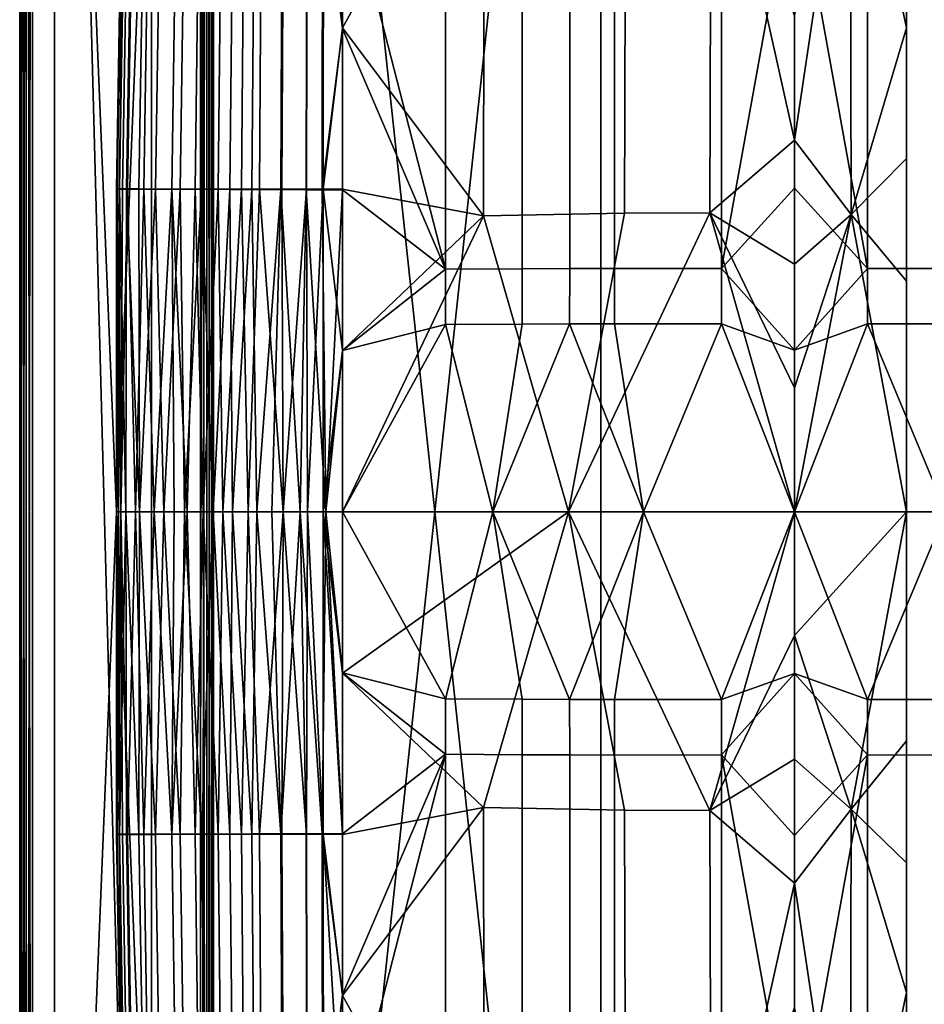
# Model space of a CAD drawing. Units: inches. Extents: x -17.5 to 19, y -17.5 to 17.5.
# Drawn here: x -17.5 to -10.5, y -3.8 to 3.8 of the extents above; entities that cross this region are included whole.
import ezdxf

# ---------------------------------------------------------------- set-up
doc = ezdxf.new("R2010")
doc.units = ezdxf.units.IN
doc.header["$MEASUREMENT"] = 0
for name, color, linetype in [('SEAT-BACK', 5, 'Continuous'), ('SEAT-BASE', 5, 'Continuous'), ('SEAT-FRAME', 5, 'Continuous')]:
    doc.layers.add(name, color=color, linetype=linetype)

msp = doc.modelspace()

# ---------------------------------------------------------------- linework, layer by layer
at = {"layer": 'SEAT-BACK'}
for points in [[(-10.633, 15.9735, 14.2614), (-10.633, -15.9735, 14.2614), (-10.633, 15.9195, 10.6294)], [(-10.633, 15.9735, 14.2614), (-9.3115, 15.8979, 14.2614), (-10.633, -15.9735, 14.2614)], [(-10.633, 3.7495, 6.4396), (-10.633, 15.8824, 8.8265), (-10.633, 15.9195, 10.6294)], [(-10.633, 3.7495, 6.4396), (-10.633, 15.9195, 10.6294), (-10.633, 2.7382, 6.4157)], [(-10.633, 2.7382, 6.4157), (-10.633, 15.9195, 10.6294), (-10.633, 1.7873, 6.3908)], [(-10.633, 1.7873, 6.3908), (-10.633, 15.9195, 10.6294), (-10.633, -1.7761, 6.3905)], [(-10.633, 15.9195, 10.6294), (-10.633, -15.9735, 14.2614), (-10.633, -15.9195, 10.6294)], [(-10.633, 15.9195, 10.6294), (-10.633, -15.9195, 10.6294), (-10.633, -1.7761, 6.3905)], [(-10.633, -15.9735, 14.2614), (-9.3115, 15.8979, 14.2614), (-9.3115, -15.8979, 14.2614)], [(-10.633, 5.683, 6.4691), (-10.633, 15.8824, 8.8265), (-10.633, 3.7495, 6.4396)], [(-14.203, 7.7143, 29.5692), (-15, 4.9864, 29.4751), (-14.2022, 1.8794, 29.5864)], [(-13.6117, 7.7217, 29.6343), (-14.203, 7.7143, 29.5692), (-14.2022, 1.8794, 29.5864), (-13.6103, 1.8828, 29.6527)], [(-13.6103, 1.8828, 29.6527), (-13.2415, 1.8845, 29.6866), (-13.2432, 7.7253, 29.6678), (-13.6117, 7.7217, 29.6343)], [(-12.8966, 7.7279, 29.6932), (-13.2432, 7.7253, 29.6678), (-13.2415, 1.8845, 29.6866), (-12.8947, 1.8856, 29.7119)], [(-12.0663, 7.7301, 29.7242), (-12.8966, 7.7279, 29.6932), (-12.8947, 1.8856, 29.7119), (-12.065, 1.8848, 29.7411)], [(-12.065, 1.8848, 29.7411), (-11.5, 5.0192, 29.725), (-12.0663, 7.7301, 29.7242)], [(-10.9337, 7.7301, 29.7242), (-11.5, 5.0192, 29.725), (-10.935, 1.8848, 29.7411)], [(-10.1034, 7.7279, 29.6932), (-10.9337, 7.7301, 29.7242), (-10.935, 1.8848, 29.7411), (-10.1053, 1.8856, 29.7119)], [(-13.9091, 2.2919, 6.378), (-15, 3.75, 6.3514), (-13.9041, 5.7323, 6.4096)], [(-15, 3.75, 6.3514), (-15, 5, 6.3514), (-13.9041, 5.7323, 6.4096)], [(-12.8171, 2.3125, 6.4073), (-13.9091, 2.2919, 6.378), (-13.9041, 5.7323, 6.4096), (-12.8059, 5.7762, 6.4748)], [(-12.1456, 5.7799, 6.4553), (-12.1552, 2.3152, 6.3984), (-12.8171, 2.3125, 6.4073), (-12.8059, 5.7762, 6.4748)], [(-12.1456, 5.7799, 6.4553), (-11.5, 2.8782, 6.3514), (-12.1552, 2.3152, 6.3984)], [(-11.5, 3.8375, 6.3514), (-11.5, 2.8782, 6.3514), (-12.1456, 5.7799, 6.4553)], [(-11.5, 3.8375, 6.3514), (-11.0702, 5.7806, 6.4316), (-11.5, 2.8782, 6.3514)], [(-11.5, 2.8782, 6.3514), (-11.0702, 5.7806, 6.4316), (-11.0627, 2.3041, 6.3875)], [(-10.633, 3.7495, 6.4396), (-11.0627, 2.3041, 6.3875), (-11.0702, 5.7806, 6.4316)], [(-10.633, 3.7495, 6.4396), (-11.0702, 5.7806, 6.4316), (-10.633, 5.683, 6.4691)], [(-16.7511, 2.5011, 18.0097), (-16.7273, 2.5011, 20.4215), (-16.6859, 5.0021, 20.4259)], [(-16.6859, 5.0021, 20.4259), (-16.7098, 5.0019, 18.0112), (-16.7511, 2.5011, 18.0097)], [(-16.7099, 4.9996, 17.9559), (-16.7511, 2.5011, 18.0097), (-16.7098, 5.0019, 18.0112)], [(-16.7099, 4.9996, 17.9559), (-16.7098, 5.0018, 17.9008), (-16.7511, 2.5011, 17.8994)], [(-16.7043, 4.9985, 16.798), (-16.7511, 2.5011, 17.8994), (-16.7098, 5.0018, 17.9008)], [(-16.7511, 2.5, 17.9544), (-16.7511, 2.5011, 18.0097), (-16.7099, 4.9996, 17.9559)], [(-16.7099, 4.9996, 17.9559), (-16.7511, 2.5011, 17.8994), (-16.7511, 2.5, 17.9544)], [(-16.7455, 2.4995, 16.7961), (-16.7511, 2.5011, 17.8994), (-16.7043, 4.9985, 16.798)], [(-16.689, 4.9982, 15.7022), (-16.7302, 2.4994, 15.7001), (-16.7455, 2.4995, 16.7961), (-16.7043, 4.9985, 16.798)], [(-16.689, 4.9982, 15.7022), (-16.6627, 4.9979, 14.6174), (-16.7038, 2.4993, 14.616), (-16.7302, 2.4994, 15.7001)], [(-16.6859, 5.0021, 20.4259), (-16.7273, 2.5011, 20.4215), (-16.6729, 2.5013, 22.1681), (-16.6314, 5.0026, 22.1755)], [(-16.6239, 4.9979, 13.5457), (-16.6648, 2.4992, 13.5458), (-16.7038, 2.4993, 14.616), (-16.6627, 4.9979, 14.6174)], [(-16.6314, 5.0026, 22.1755), (-16.6729, 2.5013, 22.1681), (-16.5769, 2.5011, 23.8843), (-16.5361, 5.0024, 23.8913)], [(-16.4995, 4.998, 11.4492), (-16.5393, 2.4992, 11.4506), (-16.6648, 2.4992, 13.5458), (-16.6239, 4.9979, 13.5457)], [(-16.5361, 5.0024, 23.8913), (-16.5769, 2.5011, 23.8843), (-16.4481, 2.5006, 25.3376), (-16.409, 5.0011, 25.3405)], [(-16.2859, 4.9983, 9.437), (-16.3218, 2.4992, 9.4338), (-16.5393, 2.4992, 11.4506), (-16.4995, 4.998, 11.4492)], [(-16.409, 5.0011, 25.3405), (-16.4481, 2.5006, 25.3376), (-16.2568, 2.4996, 26.745), (-16.2217, 4.9986, 26.7412)], [(-16.1098, 4.9982, 8.3999), (-16.1411, 2.4991, 8.3929), (-16.3218, 2.4992, 9.4338), (-16.2859, 4.9983, 9.437)], [(-16.2217, 4.9986, 26.7412), (-16.2568, 2.4996, 26.745), (-16.0927, 2.4986, 27.5745), (-16.0619, 4.9962, 27.5667)], [(-15.9364, 4.998, 7.681), (-15.9625, 2.499, 7.6721), (-16.1411, 2.4991, 8.3929), (-16.1098, 4.9982, 8.3999)], [(-16.0619, 4.9962, 27.5667), (-16.0927, 2.4986, 27.5745), (-15.8717, 2.4974, 28.3565), (-15.8476, 4.9931, 28.3462)], [(-15.7631, 4.9978, 7.1675), (-15.7837, 2.4989, 7.1587), (-15.9625, 2.499, 7.6721), (-15.9364, 4.998, 7.681)], [(-15.8476, 4.9931, 28.3462), (-15.8717, 2.4974, 28.3565), (-15.7014, 2.4966, 28.7777), (-15.6828, 4.991, 28.7673)], [(-15.6436, 2.4988, 6.8662), (-15.7837, 2.4989, 7.1587), (-15.7631, 4.9978, 7.1675), (-15.6275, 4.9976, 6.8739)], [(-15.6828, 4.991, 28.7673), (-15.7014, 2.4966, 28.7777), (-15.4782, 2.4957, 29.153), (-15.4668, 4.9888, 29.1442)], [(-15.6275, 4.9976, 6.8739), (-15.4585, 4.9974, 6.6137), (-15.4692, 2.4987, 6.6082), (-15.6436, 2.4988, 6.8662)], [(-15.4668, 4.9888, 29.1442), (-15.4782, 2.4957, 29.153), (-15.283, 2.4951, 29.3545), (-15.2774, 4.9873, 29.3478)], [(-15.2729, 4.9973, 6.4389), (-15.2781, 2.4986, 6.4362), (-15.4692, 2.4987, 6.6082), (-15.4585, 4.9974, 6.6137)], [(-15.2774, 4.9873, 29.3478), (-15.283, 2.4951, 29.3545), (-15.158, 2.4948, 29.4315), (-15.1555, 4.9866, 29.4261)], [(-15.1492, 2.4986, 6.3749), (-15.2781, 2.4986, 6.4362), (-15.2729, 4.9973, 6.4389), (-15.1471, 4.9972, 6.3759)], [(-15.1555, 4.9866, 29.4261), (-15.158, 2.4948, 29.4315), (-15, 3.7405, 29.4779)], [(-15, 3.7405, 29.4779), (-15, 4.9864, 29.4751), (-15.1555, 4.9866, 29.4261)], [(-15, 3.75, 6.3514), (-15.1492, 2.4986, 6.3749), (-15.1471, 4.9972, 6.3759)], [(-15, 3.75, 6.3514), (-15.1471, 4.9972, 6.3759), (-15, 5, 6.3514)], [(-14.2022, 1.8794, 29.5864), (-15, 4.9864, 29.4751), (-15, 3.7405, 29.4779)], [(-12.065, 1.8848, 29.7411), (-11.5, 2.5078, 29.7298), (-11.5, 5.0192, 29.725)], [(-10.935, 1.8848, 29.7411), (-11.5, 5.0192, 29.725), (-11.5, 2.5078, 29.7298)], [(-15, 3.7405, 29.4779), (-15.158, 2.4948, 29.4315), (-15, 2.4951, 29.4798)], [(-15, 2.5, 6.3514), (-15.1492, 2.4986, 6.3749), (-15, 3.75, 6.3514)], [(-15, 2.5, 6.3514), (-15, 3.75, 6.3514), (-13.9091, 2.2919, 6.378)], [(-14.2022, 1.8794, 29.5864), (-15, 3.7405, 29.4779), (-15, 2.4951, 29.4798)], [(-10.633, 2.7382, 6.4157), (-11.0627, 2.3041, 6.3875), (-10.633, 3.7495, 6.4396)], [(-11.5, 2.8782, 6.3514), (-11.5, 1.9188, 6.3514), (-12.1552, 2.3152, 6.3984)], [(-11.5, 2.8782, 6.3514), (-11.0627, 2.3041, 6.3875), (-11.5, 1.9188, 6.3514)], [(-10.633, 1.7873, 6.3908), (-11.0627, 2.3041, 6.3875), (-10.633, 2.7382, 6.4157)], [(-16.75, 0, 18.0081), (-16.7339, 0, 20.0578), (-16.7511, 2.5011, 18.0097)], [(-16.7511, 2.5011, 18.0097), (-16.7339, 0, 20.0578), (-16.7273, 2.5011, 20.4215)], [(-16.7511, 2.5011, 17.8994), (-16.75, 0, 17.8978), (-16.7511, 2.5, 17.9544)], [(-16.75, 0, 18.0081), (-16.7511, 2.5011, 18.0097), (-16.75, 0, 17.9713)], [(-16.75, 0, 17.9713), (-16.7511, 2.5011, 18.0097), (-16.7511, 2.5, 17.9544)], [(-16.7455, 2.4995, 16.7961), (-16.75, 0, 17.8978), (-16.7511, 2.5011, 17.8994)], [(-16.7511, 2.5, 17.9544), (-16.75, 0, 17.8978), (-16.75, 0, 17.9345)], [(-16.7511, 2.5, 17.9544), (-16.75, 0, 17.9345), (-16.75, 0, 17.9713)], [(-16.7455, 2.4995, 16.7961), (-16.7169, 0, 15.0196), (-16.75, 0, 17.8978)], [(-16.7302, 2.4994, 15.7001), (-16.7169, 0, 15.0196), (-16.7455, 2.4995, 16.7961)], [(-16.7339, 0, 20.0578), (-16.6794, 0, 22.0728), (-16.7273, 2.5011, 20.4215)], [(-16.7302, 2.4994, 15.7001), (-16.7038, 2.4993, 14.616), (-16.7169, 0, 15.0196)], [(-16.7273, 2.5011, 20.4215), (-16.6794, 0, 22.0728), (-16.6729, 2.5013, 22.1681)], [(-16.7169, 0, 15.0196), (-16.7038, 2.4993, 14.616), (-16.6648, 2.4992, 13.5458)], [(-16.7169, 0, 15.0196), (-16.6648, 2.4992, 13.5458), (-16.6031, 0, 12.2314)], [(-16.6794, 0, 22.0728), (-16.5719, 0, 24.0514), (-16.6729, 2.5013, 22.1681)], [(-16.6729, 2.5013, 22.1681), (-16.5719, 0, 24.0514), (-16.5769, 2.5011, 23.8843)], [(-16.6031, 0, 12.2314), (-16.6648, 2.4992, 13.5458), (-16.5393, 2.4992, 11.4506)], [(-16.6031, 0, 12.2314), (-16.5393, 2.4992, 11.4506), (-16.4582, 0, 10.4315)], [(-16.5769, 2.5011, 23.8843), (-16.5719, 0, 24.0514), (-16.4481, 2.5006, 25.3376)], [(-16.4481, 2.5006, 25.3376), (-16.5719, 0, 24.0514), (-16.3839, 0, 25.9786)], [(-16.4582, 0, 10.4315), (-16.5393, 2.4992, 11.4506), (-16.3218, 2.4992, 9.4338)], [(-16.4582, 0, 10.4315), (-16.3218, 2.4992, 9.4338), (-16.3038, 0, 9.2082)], [(-16.4481, 2.5006, 25.3376), (-16.3839, 0, 25.9786), (-16.2568, 2.4996, 26.745)], [(-16.2568, 2.4996, 26.745), (-16.3839, 0, 25.9786), (-16.2245, 0, 27.0126)], [(-16.3038, 0, 9.2082), (-16.3218, 2.4992, 9.4338), (-16.2029, 0, 8.617)], [(-16.2029, 0, 8.617), (-16.3218, 2.4992, 9.4338), (-16.1411, 2.4991, 8.3929)], [(-16.2568, 2.4996, 26.745), (-16.2245, 0, 27.0126), (-16.0927, 2.4986, 27.5745)], [(-16.0927, 2.4986, 27.5745), (-16.2245, 0, 27.0126), (-16.0012, 0, 27.9952)], [(-16.2029, 0, 8.617), (-16.1411, 2.4991, 8.3929), (-16.0801, 0, 8.0462)], [(-16.0801, 0, 8.0462), (-16.1411, 2.4991, 8.3929), (-15.9625, 2.499, 7.6721)], [(-16.0927, 2.4986, 27.5745), (-16.0012, 0, 27.9952), (-15.8717, 2.4974, 28.3565)], [(-16.0801, 0, 8.0462), (-15.9625, 2.499, 7.6721), (-15.9277, 0, 7.5044)], [(-15.8717, 2.4974, 28.3565), (-16.0012, 0, 27.9952), (-15.8524, 0, 28.455)], [(-15.9277, 0, 7.5044), (-15.9625, 2.499, 7.6721), (-15.7837, 2.4989, 7.1587)], [(-15.9277, 0, 7.5044), (-15.7837, 2.4989, 7.1587), (-15.7313, 0, 7.0064)], [(-15.8717, 2.4974, 28.3565), (-15.8524, 0, 28.455), (-15.7014, 2.4966, 28.7777)], [(-15.7014, 2.4966, 28.7777), (-15.8524, 0, 28.455), (-15.6641, 0, 28.8804)], [(-15.6436, 2.4988, 6.8662), (-15.7313, 0, 7.0064), (-15.7837, 2.4989, 7.1587)], [(-15.4598, 0, 6.5843), (-15.7313, 0, 7.0064), (-15.6436, 2.4988, 6.8662)], [(-15.7014, 2.4966, 28.7777), (-15.6641, 0, 28.8804), (-15.4782, 2.4957, 29.153)], [(-15.4782, 2.4957, 29.153), (-15.6641, 0, 28.8804), (-15.5477, 0, 29.0739)], [(-15.6436, 2.4988, 6.8662), (-15.4692, 2.4987, 6.6082), (-15.4598, 0, 6.5843)], [(-15.4782, 2.4957, 29.153), (-15.5477, 0, 29.0739), (-15.3284, 0, 29.325)], [(-15.4782, 2.4957, 29.153), (-15.3284, 0, 29.325), (-15.283, 2.4951, 29.3545)], [(-15.4598, 0, 6.5843), (-15.4692, 2.4987, 6.6082), (-15.2781, 2.4986, 6.4362)], [(-15.4598, 0, 6.5843), (-15.2781, 2.4986, 6.4362), (-15.2705, 0, 6.427)], [(-15.283, 2.4951, 29.3545), (-15.3284, 0, 29.325), (-15.1296, 0, 29.4468)], [(-15.283, 2.4951, 29.3545), (-15.1296, 0, 29.4468), (-15.158, 2.4948, 29.4315)], [(-15.1492, 2.4986, 6.3749), (-15.2705, 0, 6.427), (-15.2781, 2.4986, 6.4362)], [(-15.1505, 0, 6.3739), (-15.2705, 0, 6.427), (-15.1492, 2.4986, 6.3749)], [(-15, 2.4951, 29.4798), (-15.158, 2.4948, 29.4315), (-15.1296, 0, 29.4468)], [(-15, 1.25, 6.3514), (-15.1505, 0, 6.3739), (-15.1492, 2.4986, 6.3749)], [(-15, 1.25, 6.3514), (-15.1492, 2.4986, 6.3749), (-15, 2.5, 6.3514)], [(-15, 2.4951, 29.4798), (-15.1296, 0, 29.4468), (-15, 1.2486, 29.481)], [(-13.9091, 2.2919, 6.378), (-15, 1.25, 6.3514), (-15, 2.5, 6.3514)], [(-15, 2.4951, 29.4798), (-15, 1.2486, 29.481), (-14.2022, 1.8794, 29.5864)], [(-12.065, 1.8848, 29.7411), (-11.5, 1.2529, 29.731), (-11.5, 2.5078, 29.7298)], [(-10.935, 1.8848, 29.7411), (-11.5, 2.5078, 29.7298), (-11.5, 1.2529, 29.731)], [(-13.25, 0, 6.3514), (-15, 0, 6.3514), (-13.9091, 2.2919, 6.378)], [(-13.9091, 2.2919, 6.378), (-15, 0, 6.3514), (-15, 1.25, 6.3514)], [(-12.8171, 2.3125, 6.4073), (-13.25, 0, 6.3514), (-13.9091, 2.2919, 6.378)], [(-12.1552, 2.3152, 6.3984), (-11.5, 0, 6.3514), (-13.25, 0, 6.3514)], [(-12.1552, 2.3152, 6.3984), (-13.25, 0, 6.3514), (-12.8171, 2.3125, 6.4073)], [(-11.5, 0.9594, 6.3514), (-11.5, 0, 6.3514), (-12.1552, 2.3152, 6.3984)], [(-12.1552, 2.3152, 6.3984), (-11.5, 1.9188, 6.3514), (-11.5, 0.9594, 6.3514)], [(-11.5, 1.9188, 6.3514), (-11.0627, 2.3041, 6.3875), (-11.5, 0.9594, 6.3514)], [(-11.5, 0.9594, 6.3514), (-11.0627, 2.3041, 6.3875), (-11.5, 0, 6.3514)], [(-11.5, 0, 6.3514), (-11.0627, 2.3041, 6.3875), (-10.633, 0, 6.3514)], [(-10.633, 0, 6.3514), (-11.0627, 2.3041, 6.3875), (-10.633, 1.7873, 6.3908)], [(-14.2022, 1.8794, 29.5864), (-15, 1.2486, 29.481), (-14.2022, 1.451, 29.5859)], [(-14.2022, 1.8794, 29.5864), (-14.2022, 1.451, 29.5859), (-13.6105, 1.4535, 29.6507), (-13.6103, 1.8828, 29.6527)], [(-13.6105, 1.4535, 29.6507), (-13.2418, 1.4548, 29.6835), (-13.2415, 1.8845, 29.6866), (-13.6103, 1.8828, 29.6527)], [(-13.2415, 1.8845, 29.6866), (-13.2418, 1.4548, 29.6835), (-12.8951, 1.4555, 29.7083), (-12.8947, 1.8856, 29.7119)], [(-12.065, 1.8848, 29.7411), (-12.8947, 1.8856, 29.7119), (-12.8951, 1.4555, 29.7083), (-12.0654, 1.4547, 29.7382)], [(-12.0654, 1.4547, 29.7382), (-11.5, 1.2529, 29.731), (-12.065, 1.8848, 29.7411)], [(-10.935, 1.8848, 29.7411), (-11.5, 1.2529, 29.731), (-10.9346, 1.4547, 29.7382)], [(-10.935, 1.8848, 29.7411), (-10.9346, 1.4547, 29.7382), (-10.1049, 1.4555, 29.7083), (-10.1053, 1.8856, 29.7119)], [(-10.633, 1.7873, 6.3908), (-10.633, -1.7761, 6.3905), (-10.633, 0, 6.3514)], [(-15, 1.2486, 29.481), (-15, 0, 29.4814), (-14.2022, 1.451, 29.5859)], [(-14.2022, 1.451, 29.5859), (-15, 0, 29.4814), (-13.8377, 0, 29.6202)], [(-14.2022, 1.451, 29.5859), (-13.8377, 0, 29.6202), (-13.6105, 1.4535, 29.6507)], [(-13.6105, 1.4535, 29.6507), (-13.8377, 0, 29.6202), (-13.2418, 1.4548, 29.6835)], [(-12.6702, 0, 29.7036), (-13.2418, 1.4548, 29.6835), (-13.8377, 0, 29.6202)], [(-12.6702, 0, 29.7036), (-12.8951, 1.4555, 29.7083), (-13.2418, 1.4548, 29.6835)], [(-12.0654, 1.4547, 29.7382), (-12.8951, 1.4555, 29.7083), (-12.6702, 0, 29.7036)], [(-12.6702, 0, 29.7036), (-11.5, 0, 29.7314), (-12.0654, 1.4547, 29.7382)], [(-12.0654, 1.4547, 29.7382), (-11.5, 0, 29.7314), (-11.5, 1.2529, 29.731)], [(-11.5, 1.2529, 29.731), (-11.5, 0, 29.7314), (-10.9346, 1.4547, 29.7382)], [(-10.9346, 1.4547, 29.7382), (-11.5, 0, 29.7314), (-10.3298, 0, 29.7036)], [(-10.9346, 1.4547, 29.7382), (-10.3298, 0, 29.7036), (-10.1049, 1.4555, 29.7083)], [(-15, 0, 6.3514), (-15.1505, 0, 6.3739), (-15, 1.25, 6.3514)], [(-15, 1.2486, 29.481), (-15.1296, 0, 29.4468), (-15, 0, 29.4814)], [(-16.7273, -2.5011, 20.4215), (-16.7339, 0, 20.0578), (-16.7511, -2.5011, 18.0097)], [(-16.7511, -2.5011, 18.0097), (-16.7339, 0, 20.0578), (-16.75, 0, 18.0081)], [(-16.75, 0, 18.0081), (-16.75, 0, 17.9713), (-16.7511, -2.5011, 18.0097)], [(-16.7511, -2.5011, 18.0097), (-16.75, 0, 17.9713), (-16.7511, -2.5, 17.9544)], [(-16.75, 0, 17.9713), (-16.75, 0, 17.9345), (-16.7511, -2.5, 17.9544)], [(-16.7511, -2.5, 17.9544), (-16.75, 0, 17.9345), (-16.7511, -2.5011, 17.8994)], [(-16.75, 0, 17.9345), (-16.75, 0, 17.8978), (-16.7511, -2.5011, 17.8994)], [(-16.7511, -2.5011, 17.8994), (-16.75, 0, 17.8978), (-16.7455, -2.4995, 16.7961)], [(-16.7455, -2.4995, 16.7961), (-16.75, 0, 17.8978), (-16.7169, 0, 15.0196)], [(-16.7455, -2.4995, 16.7961), (-16.7169, 0, 15.0196), (-16.7302, -2.4994, 15.7001)], [(-16.7273, -2.5011, 20.4215), (-16.6794, 0, 22.0728), (-16.7339, 0, 20.0578)], [(-16.7302, -2.4994, 15.7001), (-16.7169, 0, 15.0196), (-16.7038, -2.4993, 14.616)], [(-16.6729, -2.5013, 22.1681), (-16.6794, 0, 22.0728), (-16.7273, -2.5011, 20.4215)], [(-16.6031, 0, 12.2314), (-16.6648, -2.4992, 13.5458), (-16.7169, 0, 15.0196)], [(-16.7169, 0, 15.0196), (-16.6648, -2.4992, 13.5458), (-16.7038, -2.4993, 14.616)], [(-16.6729, -2.5013, 22.1681), (-16.5769, -2.5011, 23.8843), (-16.6794, 0, 22.0728)], [(-16.6794, 0, 22.0728), (-16.5769, -2.5011, 23.8843), (-16.5719, 0, 24.0514)], [(-16.6031, 0, 12.2314), (-16.5393, -2.4992, 11.4506), (-16.6648, -2.4992, 13.5458)], [(-16.4582, 0, 10.4315), (-16.5393, -2.4992, 11.4506), (-16.6031, 0, 12.2314)], [(-16.5719, 0, 24.0514), (-16.5769, -2.5011, 23.8843), (-16.4481, -2.5006, 25.3376)], [(-16.5719, 0, 24.0514), (-16.4481, -2.5006, 25.3376), (-16.3839, 0, 25.9786)], [(-16.4582, 0, 10.4315), (-16.3218, -2.4992, 9.4338), (-16.5393, -2.4992, 11.4506)], [(-16.3038, 0, 9.2082), (-16.3218, -2.4992, 9.4338), (-16.4582, 0, 10.4315)], [(-16.3839, 0, 25.9786), (-16.4481, -2.5006, 25.3376), (-16.2568, -2.4996, 26.745)], [(-16.3839, 0, 25.9786), (-16.2568, -2.4996, 26.745), (-16.2245, 0, 27.0126)], [(-16.2029, 0, 8.617), (-16.1411, -2.4991, 8.3929), (-16.3218, -2.4992, 9.4338)], [(-16.2029, 0, 8.617), (-16.3218, -2.4992, 9.4338), (-16.3038, 0, 9.2082)], [(-16.2245, 0, 27.0126), (-16.2568, -2.4996, 26.745), (-16.0927, -2.4986, 27.5745)], [(-16.2245, 0, 27.0126), (-16.0927, -2.4986, 27.5745), (-16.0012, 0, 27.9952)], [(-16.0801, 0, 8.0462), (-16.1411, -2.4991, 8.3929), (-16.2029, 0, 8.617)], [(-16.0801, 0, 8.0462), (-15.9625, -2.499, 7.6721), (-16.1411, -2.4991, 8.3929)], [(-16.0012, 0, 27.9952), (-16.0927, -2.4986, 27.5745), (-15.8717, -2.4974, 28.3565)], [(-15.9277, 0, 7.5044), (-15.9625, -2.499, 7.6721), (-16.0801, 0, 8.0462)], [(-16.0012, 0, 27.9952), (-15.8717, -2.4974, 28.3565), (-15.8524, 0, 28.455)], [(-15.9277, 0, 7.5044), (-15.7837, -2.4989, 7.1587), (-15.9625, -2.499, 7.6721)], [(-15.7313, 0, 7.0064), (-15.7837, -2.4989, 7.1587), (-15.9277, 0, 7.5044)], [(-15.8524, 0, 28.455), (-15.8717, -2.4974, 28.3565), (-15.7014, -2.4966, 28.7777)], [(-15.8524, 0, 28.455), (-15.7014, -2.4966, 28.7777), (-15.6641, 0, 28.8804)], [(-15.7313, 0, 7.0064), (-15.6436, -2.4988, 6.8662), (-15.7837, -2.4989, 7.1587)], [(-15.4598, 0, 6.5843), (-15.6436, -2.4988, 6.8662), (-15.7313, 0, 7.0064)], [(-15.6641, 0, 28.8804), (-15.7014, -2.4966, 28.7777), (-15.4782, -2.4957, 29.153)], [(-15.6641, 0, 28.8804), (-15.4782, -2.4957, 29.153), (-15.5477, 0, 29.0739)], [(-15.4598, 0, 6.5843), (-15.4692, -2.4987, 6.6082), (-15.6436, -2.4988, 6.8662)], [(-15.5477, 0, 29.0739), (-15.4782, -2.4957, 29.153), (-15.3284, 0, 29.325)], [(-15.3284, 0, 29.325), (-15.4782, -2.4957, 29.153), (-15.283, -2.4951, 29.3545)], [(-15.2781, -2.4986, 6.4362), (-15.4692, -2.4987, 6.6082), (-15.4598, 0, 6.5843)], [(-15.4598, 0, 6.5843), (-15.2705, 0, 6.427), (-15.2781, -2.4986, 6.4362)], [(-15.1296, 0, 29.4468), (-15.3284, 0, 29.325), (-15.158, -2.4948, 29.4315)], [(-15.158, -2.4948, 29.4315), (-15.3284, 0, 29.325), (-15.283, -2.4951, 29.3545)], [(-15.2781, -2.4986, 6.4362), (-15.2705, 0, 6.427), (-15.1492, -2.4986, 6.3749)], [(-15.2705, 0, 6.427), (-15.1505, 0, 6.3739), (-15.1492, -2.4986, 6.3749)], [(-15, -2.4951, 29.4798), (-15.1296, 0, 29.4468), (-15.158, -2.4948, 29.4315)], [(-15, -2.5, 6.3514), (-15.1492, -2.4986, 6.3749), (-15.1505, 0, 6.3739)], [(-15, -2.5, 6.3514), (-15.1505, 0, 6.3739), (-15, -1.25, 6.3514)], [(-15, -1.25, 6.3514), (-15.1505, 0, 6.3739), (-15, 0, 6.3514)], [(-15, 0, 29.4814), (-15.1296, 0, 29.4468), (-15, -1.2486, 29.481)], [(-15, -1.2486, 29.481), (-15.1296, 0, 29.4468), (-15, -2.4951, 29.4798)], [(-13.8377, 0, 29.6202), (-15, 0, 29.4814), (-14.2022, -1.451, 29.5859)], [(-14.2022, -1.451, 29.5859), (-15, 0, 29.4814), (-15, -1.2486, 29.481)], [(-15, 0, 6.3514), (-13.25, 0, 6.3514), (-15, -1.25, 6.3514)], [(-15, -1.25, 6.3514), (-13.25, 0, 6.3514), (-13.9091, -2.2919, 6.378)], [(-14.2022, -1.451, 29.5859), (-13.6105, -1.4535, 29.6507), (-13.8377, 0, 29.6202)], [(-13.25, 0, 6.3514), (-12.8171, -2.3125, 6.4073), (-13.9091, -2.2919, 6.378)], [(-13.8377, 0, 29.6202), (-13.6105, -1.4535, 29.6507), (-13.2418, -1.4548, 29.6835)], [(-13.8377, 0, 29.6202), (-13.2418, -1.4548, 29.6835), (-12.6702, 0, 29.7036)], [(-11.5, 0, 6.3514), (-12.1552, -2.3152, 6.3984), (-13.25, 0, 6.3514)], [(-13.25, 0, 6.3514), (-12.1552, -2.3152, 6.3984), (-12.8171, -2.3125, 6.4073)], [(-12.8951, -1.4555, 29.7083), (-12.6702, 0, 29.7036), (-13.2418, -1.4548, 29.6835)], [(-12.0654, -1.4547, 29.7382), (-12.6702, 0, 29.7036), (-12.8951, -1.4555, 29.7083)], [(-12.0654, -1.4547, 29.7382), (-11.5, 0, 29.7314), (-12.6702, 0, 29.7036)], [(-11.5, -0.9594, 6.3514), (-12.1552, -2.3152, 6.3984), (-11.5, 0, 6.3514)], [(-11.5, -1.2529, 29.731), (-11.5, 0, 29.7314), (-12.0654, -1.4547, 29.7382)], [(-10.3298, 0, 29.7036), (-11.5, 0, 29.7314), (-10.9346, -1.4547, 29.7382)], [(-10.9346, -1.4547, 29.7382), (-11.5, 0, 29.7314), (-11.5, -1.2529, 29.731)], [(-10.633, 0, 6.3514), (-11.0627, -2.3041, 6.3875), (-11.5, -0.9594, 6.3514)], [(-10.633, 0, 6.3514), (-11.5, -0.9594, 6.3514), (-11.5, 0, 6.3514)], [(-10.633, -1.7761, 6.3905), (-11.0627, -2.3041, 6.3875), (-10.633, 0, 6.3514)], [(-10.9346, -1.4547, 29.7382), (-10.1049, -1.4555, 29.7083), (-10.3298, 0, 29.7036)], [(-11.5, -1.9188, 6.3514), (-12.1552, -2.3152, 6.3984), (-11.5, -0.9594, 6.3514)], [(-11.0627, -2.3041, 6.3875), (-11.5, -1.9188, 6.3514), (-11.5, -0.9594, 6.3514)], [(-14.2022, -1.451, 29.5859), (-15, -1.2486, 29.481), (-14.2022, -1.8794, 29.5864)], [(-14.2022, -1.8794, 29.5864), (-15, -1.2486, 29.481), (-15, -2.4951, 29.4798)], [(-15, -1.25, 6.3514), (-13.9091, -2.2919, 6.378), (-15, -2.5, 6.3514)], [(-12.065, -1.8848, 29.7411), (-11.5, -1.2529, 29.731), (-12.0654, -1.4547, 29.7382)], [(-12.065, -1.8848, 29.7411), (-11.5, -2.5078, 29.7298), (-11.5, -1.2529, 29.731)], [(-10.9346, -1.4547, 29.7382), (-11.5, -1.2529, 29.731), (-10.935, -1.8848, 29.7411)], [(-10.935, -1.8848, 29.7411), (-11.5, -1.2529, 29.731), (-11.5, -2.5078, 29.7298)], [(-14.2022, -1.8794, 29.5864), (-13.6103, -1.8828, 29.6527), (-13.6105, -1.4535, 29.6507), (-14.2022, -1.451, 29.5859)], [(-13.2415, -1.8845, 29.6866), (-13.2418, -1.4548, 29.6835), (-13.6105, -1.4535, 29.6507), (-13.6103, -1.8828, 29.6527)], [(-12.8951, -1.4555, 29.7083), (-13.2418, -1.4548, 29.6835), (-13.2415, -1.8845, 29.6866), (-12.8947, -1.8856, 29.7119)], [(-12.065, -1.8848, 29.7411), (-12.0654, -1.4547, 29.7382), (-12.8951, -1.4555, 29.7083), (-12.8947, -1.8856, 29.7119)], [(-10.935, -1.8848, 29.7411), (-10.1053, -1.8856, 29.7119), (-10.1049, -1.4555, 29.7083), (-10.9346, -1.4547, 29.7382)], [(-10.633, -1.7761, 6.3905), (-10.633, -2.72, 6.4152), (-11.0627, -2.3041, 6.3875)], [(-10.633, -1.7761, 6.3905), (-10.633, -15.9195, 10.6294), (-10.633, -2.72, 6.4152)], [(-14.2022, -1.8794, 29.5864), (-15, -2.4951, 29.4798), (-15, -3.7405, 29.4779)], [(-15, -3.7405, 29.4779), (-15, -4.9864, 29.4751), (-14.2022, -1.8794, 29.5864)], [(-14.2022, -1.8794, 29.5864), (-15, -4.9864, 29.4751), (-14.203, -7.7143, 29.5692)], [(-14.203, -7.7143, 29.5692), (-13.6117, -7.7217, 29.6343), (-13.6103, -1.8828, 29.6527), (-14.2022, -1.8794, 29.5864)], [(-13.6117, -7.7217, 29.6343), (-13.2432, -7.7253, 29.6678), (-13.2415, -1.8845, 29.6866), (-13.6103, -1.8828, 29.6527)], [(-12.8947, -1.8856, 29.7119), (-13.2415, -1.8845, 29.6866), (-13.2432, -7.7253, 29.6678), (-12.8966, -7.7279, 29.6932)], [(-12.8966, -7.7279, 29.6932), (-12.0663, -7.7301, 29.7242), (-12.065, -1.8848, 29.7411), (-12.8947, -1.8856, 29.7119)], [(-12.0663, -7.7301, 29.7242), (-11.5, -5.0192, 29.725), (-12.065, -1.8848, 29.7411)], [(-12.065, -1.8848, 29.7411), (-11.5, -5.0192, 29.725), (-11.5, -2.5078, 29.7298)], [(-10.935, -1.8848, 29.7411), (-11.5, -2.5078, 29.7298), (-11.5, -5.0192, 29.725)], [(-10.935, -1.8848, 29.7411), (-11.5, -5.0192, 29.725), (-10.9337, -7.7301, 29.7242)], [(-10.9337, -7.7301, 29.7242), (-10.1034, -7.7279, 29.6932), (-10.1053, -1.8856, 29.7119), (-10.935, -1.8848, 29.7411)], [(-11.5, -2.8782, 6.3514), (-12.1552, -2.3152, 6.3984), (-11.5, -1.9188, 6.3514)], [(-11.0627, -2.3041, 6.3875), (-11.5, -2.8782, 6.3514), (-11.5, -1.9188, 6.3514)], [(-15, -2.5, 6.3514), (-13.9091, -2.2919, 6.378), (-15, -3.75, 6.3514)], [(-15, -3.75, 6.3514), (-13.9091, -2.2919, 6.378), (-13.9041, -5.7323, 6.4096)], [(-13.9091, -2.2919, 6.378), (-12.8171, -2.3125, 6.4073), (-12.8059, -5.7762, 6.4748), (-13.9041, -5.7323, 6.4096)], [(-12.8059, -5.7762, 6.4748), (-12.8171, -2.3125, 6.4073), (-12.1552, -2.3152, 6.3984), (-12.1456, -5.7799, 6.4553)], [(-11.5, -2.8782, 6.3514), (-12.1456, -5.7799, 6.4553), (-12.1552, -2.3152, 6.3984)], [(-11.0702, -5.7807, 6.4316), (-11.5, -2.8782, 6.3514), (-11.0627, -2.3041, 6.3875)], [(-11.0627, -2.3041, 6.3875), (-10.633, -3.725, 6.4391), (-11.0702, -5.7807, 6.4316)], [(-11.0627, -2.3041, 6.3875), (-10.633, -2.72, 6.4152), (-10.633, -3.725, 6.4391)], [(-16.7043, -4.9985, 16.798), (-16.7511, -2.5011, 17.8994), (-16.7455, -2.4995, 16.7961)], [(-16.7511, -2.5011, 18.0097), (-16.7511, -2.5, 17.9544), (-16.7099, -4.9996, 17.9559)], [(-16.7099, -4.9996, 17.9559), (-16.7511, -2.5, 17.9544), (-16.7511, -2.5011, 17.8994)], [(-16.7511, -2.5011, 18.0097), (-16.7098, -5.0019, 18.0112), (-16.7273, -2.5011, 20.4215)], [(-16.7099, -4.9996, 17.9559), (-16.7511, -2.5011, 17.8994), (-16.7098, -5.0018, 17.9008)], [(-16.7098, -5.0019, 18.0112), (-16.7511, -2.5011, 18.0097), (-16.7099, -4.9996, 17.9559)], [(-16.7043, -4.9985, 16.798), (-16.7098, -5.0018, 17.9008), (-16.7511, -2.5011, 17.8994)], [(-16.689, -4.9982, 15.7022), (-16.7043, -4.9985, 16.798), (-16.7455, -2.4995, 16.7961), (-16.7302, -2.4994, 15.7001)], [(-16.7302, -2.4994, 15.7001), (-16.7038, -2.4993, 14.616), (-16.6627, -4.9979, 14.6174), (-16.689, -4.9982, 15.7022)], [(-16.7273, -2.5011, 20.4215), (-16.7098, -5.0019, 18.0112), (-16.6859, -5.0021, 20.4259)], [(-16.7273, -2.5011, 20.4215), (-16.6859, -5.0021, 20.4259), (-16.6314, -5.0026, 22.1755), (-16.6729, -2.5013, 22.1681)], [(-16.6627, -4.9979, 14.6174), (-16.7038, -2.4993, 14.616), (-16.6648, -2.4992, 13.5458), (-16.6239, -4.9979, 13.5457)], [(-16.6314, -5.0026, 22.1755), (-16.5361, -5.0024, 23.8913), (-16.5769, -2.5011, 23.8843), (-16.6729, -2.5013, 22.1681)], [(-16.6239, -4.9979, 13.5457), (-16.6648, -2.4992, 13.5458), (-16.5393, -2.4992, 11.4506), (-16.4995, -4.998, 11.4492)], [(-16.409, -5.0011, 25.3405), (-16.4481, -2.5006, 25.3376), (-16.5769, -2.5011, 23.8843), (-16.5361, -5.0024, 23.8913)], [(-16.4995, -4.998, 11.4492), (-16.5393, -2.4992, 11.4506), (-16.3218, -2.4992, 9.4338), (-16.2859, -4.9983, 9.437)], [(-16.2217, -4.9986, 26.7412), (-16.2568, -2.4996, 26.745), (-16.4481, -2.5006, 25.3376), (-16.409, -5.0011, 25.3405)], [(-16.2859, -4.9983, 9.437), (-16.3218, -2.4992, 9.4338), (-16.1411, -2.4991, 8.3929), (-16.1098, -4.9982, 8.3999)], [(-16.0619, -4.9962, 27.5667), (-16.0927, -2.4986, 27.5745), (-16.2568, -2.4996, 26.745), (-16.2217, -4.9986, 26.7412)], [(-16.1098, -4.9982, 8.3999), (-16.1411, -2.4991, 8.3929), (-15.9625, -2.499, 7.6721), (-15.9364, -4.998, 7.681)], [(-15.8476, -4.9931, 28.3462), (-15.8717, -2.4974, 28.3565), (-16.0927, -2.4986, 27.5745), (-16.0619, -4.9962, 27.5667)], [(-15.9364, -4.998, 7.681), (-15.9625, -2.499, 7.6721), (-15.7837, -2.4989, 7.1587), (-15.7631, -4.9978, 7.1675)], [(-15.6828, -4.991, 28.7673), (-15.7014, -2.4966, 28.7777), (-15.8717, -2.4974, 28.3565), (-15.8476, -4.9931, 28.3462)], [(-15.7631, -4.9978, 7.1675), (-15.7837, -2.4989, 7.1587), (-15.6436, -2.4988, 6.8662), (-15.6275, -4.9976, 6.8739)], [(-15.4668, -4.9888, 29.1442), (-15.4782, -2.4957, 29.153), (-15.7014, -2.4966, 28.7777), (-15.6828, -4.991, 28.7673)], [(-15.6275, -4.9976, 6.8739), (-15.6436, -2.4988, 6.8662), (-15.4692, -2.4987, 6.6082), (-15.4585, -4.9974, 6.6137)], [(-15.4782, -2.4957, 29.153), (-15.4668, -4.9888, 29.1442), (-15.2774, -4.9873, 29.3478), (-15.283, -2.4951, 29.3545)], [(-15.2729, -4.9973, 6.4389), (-15.4585, -4.9974, 6.6137), (-15.4692, -2.4987, 6.6082), (-15.2781, -2.4986, 6.4362)], [(-15.158, -2.4948, 29.4315), (-15.283, -2.4951, 29.3545), (-15.2774, -4.9873, 29.3478), (-15.1555, -4.9866, 29.4261)], [(-15.2781, -2.4986, 6.4362), (-15.1492, -2.4986, 6.3749), (-15.1471, -4.9972, 6.3759), (-15.2729, -4.9973, 6.4389)], [(-15, -2.4951, 29.4798), (-15.158, -2.4948, 29.4315), (-15, -3.7405, 29.4779)], [(-15, -3.7405, 29.4779), (-15.158, -2.4948, 29.4315), (-15.1555, -4.9866, 29.4261)], [(-15, -5, 6.3514), (-15.1471, -4.9972, 6.3759), (-15.1492, -2.4986, 6.3749)], [(-15, -5, 6.3514), (-15.1492, -2.4986, 6.3749), (-15, -3.75, 6.3514)], [(-15, -3.75, 6.3514), (-15.1492, -2.4986, 6.3749), (-15, -2.5, 6.3514)], [(-10.633, -2.72, 6.4152), (-10.633, -15.9195, 10.6294), (-10.633, -3.725, 6.4391)], [(-11.5, -3.8375, 6.3514), (-12.1456, -5.7799, 6.4553), (-11.5, -2.8782, 6.3514)], [(-11.0702, -5.7807, 6.4316), (-11.5, -3.8375, 6.3514), (-11.5, -2.8782, 6.3514)], [(-11.0702, -5.7807, 6.4316), (-10.633, -3.725, 6.4391), (-10.633, -7.6045, 6.4709)], [(-10.633, -3.725, 6.4391), (-10.633, -15.9195, 10.6294), (-10.633, -15.8824, 8.8265)], [(-10.633, -3.725, 6.4391), (-10.633, -15.8824, 8.8265), (-10.633, -7.6045, 6.4709)], [(-15, -3.7405, 29.4779), (-15.1555, -4.9866, 29.4261), (-15, -4.9864, 29.4751)], [(-15, -3.75, 6.3514), (-13.9041, -5.7323, 6.4096), (-15, -5, 6.3514)]]:
    msp.add_3dface(points, dxfattribs=at)
at = {"layer": 'SEAT-BASE'}
for points in [[(-16.1214, -16.0982, 5.683), (-16.0661, 16.1498, 5.6825), (17.4, 16.1, 5.6825), (17.4, -16.1, 5.6825)], [(-16, 16, 5.6825), (-13, 12, 5.6825), (-13, -12, 5.6825)], [(-16, 16, 5.6825), (-13, -12, 5.6825), (-16, -16, 5.6825)], [(-13, 12, 6.6825), (-16, 16, 6.6825), (-16, -16, 6.6825)], [(-16, 16, 5.6825), (-16, -16, 5.6825), (-16, 16, 6.6825)], [(-16, 16, 6.6825), (-16, -16, 5.6825), (-16, -16, 6.6825)], [(-17.23, -14.47, 0.3075), (-17.23, -14.47, 5.6825), (-17.23, 14.47, 0.3075)], [(-17.23, 14.47, 0.3075), (-17.23, -14.47, 5.6825), (-17.23, 14.47, 5.6825)], [(-17.23, -14.47, 5.6825), (-16.48, -13.72, 5.6825), (-17.23, 14.47, 5.6825)], [(-17.23, 14.47, 5.6825), (-16.48, -13.72, 5.6825), (-16.48, 13.72, 5.6825)], [(-17.23, -14.47, 0.3075), (-17.23, 14.47, 0.3075), (-16.48, -13.72, 0.3075)], [(-16.48, -13.72, 0.3075), (-17.23, 14.47, 0.3075), (-16.48, 13.72, 0.3075)], [(-16.48, -13.72, 5.6825), (-16.48, -13.72, 0.3075), (-16.48, 13.72, 5.6825)], [(-16.48, 13.72, 5.6825), (-16.48, -13.72, 0.3075), (-16.48, 13.72, 0.3075)], [(-16.48, -13.72, 4.811), (-16.48, 13.72, 4.811), (11, 13.72, 4.811), (11, -13.72, 4.811)], [(-13, 12, 6.6825), (-16, -16, 6.6825), (-13, -12, 6.6825)], [(-13, -12, 5.6825), (-13, 12, 5.6825), (-13, -12, 6.6825)], [(-13, -12, 6.6825), (-13, 12, 5.6825), (-13, 12, 6.6825)]]:
    msp.add_3dface(points, dxfattribs=at)
at = {"layer": 'SEAT-FRAME'}
for points in [[(-17.5, 15.9, 5.7825), (-17.5, -15.9, 5.7825), (-17.5, 15.9, 22.5825)], [(-17.5, 15.9, 22.5825), (-17.5, -15.9, 5.7825), (-17.5, -15.9, 22.5825)], [(-17.4866, 15.9, 5.7325), (-17.4866, -15.9, 5.7325), (-17.5, 15.9, 5.7825)], [(-17.5, 15.9, 5.7825), (-17.4866, -15.9, 5.7325), (-17.5, -15.9, 5.7825)], [(-17.5, 15.9, 22.5825), (-17.5, -15.9, 22.5825), (-17.4866, 15.9, 22.6325)], [(-17.4866, 15.9, 22.6325), (-17.5, -15.9, 22.5825), (-17.4866, -15.9, 22.6325)], [(-17.45, 15.9, 5.6959), (-17.45, -15.9, 5.6959), (-17.4866, 15.9, 5.7325)], [(-17.4866, 15.9, 5.7325), (-17.45, -15.9, 5.6959), (-17.4866, -15.9, 5.7325)], [(-17.4866, 15.9, 22.6325), (-17.4866, -15.9, 22.6325), (-17.45, 15.9, 22.6691)], [(-17.45, 15.9, 22.6691), (-17.4866, -15.9, 22.6325), (-17.45, -15.9, 22.6691)], [(-17.4, 15.9, 5.6825), (-17.4, -15.9, 5.6825), (-17.45, 15.9, 5.6959)], [(-17.45, 15.9, 5.6959), (-17.4, -15.9, 5.6825), (-17.45, -15.9, 5.6959)], [(-17.45, 15.9, 22.6691), (-17.45, -15.9, 22.6691), (-17.4, 15.9, 22.6825)], [(-17.4, 15.9, 22.6825), (-17.45, -15.9, 22.6691), (-17.4, -15.9, 22.6825)], [(-17.4, -15.9, 5.6825), (-17.4, 15.9, 5.6825), (-16.1, -15.9, 5.6825)], [(-16.1, -15.9, 5.6825), (-17.4, 15.9, 5.6825), (-16.1, 15.9, 5.6825)], [(-17.4, 15.9, 22.6825), (-17.4, -15.9, 22.6825), (-16.1, 15.9, 22.6825)], [(-16.1, 15.9, 22.6825), (-17.4, -15.9, 22.6825), (-16.1, -15.9, 22.6825)], [(-16.05, 15.9, 5.6959), (-16.05, -15.9, 5.6959), (-16.1, 15.9, 5.6825)], [(-16.1, 15.9, 5.6825), (-16.05, -15.9, 5.6959), (-16.1, -15.9, 5.6825)], [(-16.1, 15.9, 22.6825), (-16.1, -15.9, 22.6825), (-16.05, 15.9, 22.6691)], [(-16.05, 15.9, 22.6691), (-16.1, -15.9, 22.6825), (-16.05, -15.9, 22.6691)], [(-16.0134, 15.9, 5.7325), (-16.0134, -15.9, 5.7325), (-16.05, 15.9, 5.6959)], [(-16.05, 15.9, 5.6959), (-16.0134, -15.9, 5.7325), (-16.05, -15.9, 5.6959)], [(-16.05, 15.9, 22.6691), (-16.05, -15.9, 22.6691), (-16.0134, 15.9, 22.6325)], [(-16.0134, 15.9, 22.6325), (-16.05, -15.9, 22.6691), (-16.0134, -15.9, 22.6325)], [(-16, 15.9, 5.7825), (-16, -15.9, 5.7825), (-16.0134, 15.9, 5.7325)], [(-16.0134, 15.9, 5.7325), (-16, -15.9, 5.7825), (-16.0134, -15.9, 5.7325)], [(-16.0134, 15.9, 22.6325), (-16.0134, -15.9, 22.6325), (-16, 15.9, 22.5825)], [(-16, 15.9, 22.5825), (-16.0134, -15.9, 22.6325), (-16, -15.9, 22.5825)], [(-16, 15.9, 22.5825), (-16, -15.9, 22.5825), (-16, 15.9, 5.7825)], [(-16, 15.9, 5.7825), (-16, -15.9, 22.5825), (-16, -15.9, 5.7825)]]:
    msp.add_3dface(points, dxfattribs=at)

doc.saveas('drawing.dxf')
